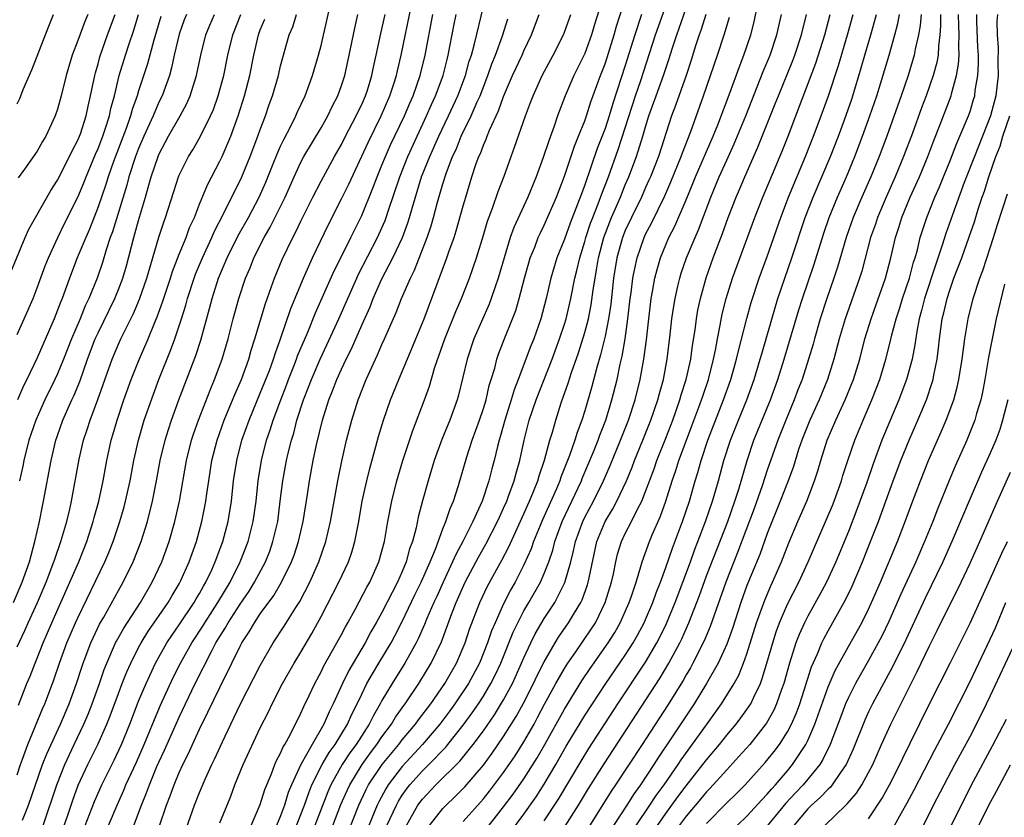
# Model space of a CAD drawing. Units: inches. Extents: x 2643000 to 2646000, y 1512000 to 1515000.
# Drawn here: x 2643049 to 2643146, y 1512344 to 1512423 of the extents above; entities that cross this region are included whole.
import ezdxf

# ---------------------------------------------------------------- set-up
doc = ezdxf.new("R2010")
doc.units = ezdxf.units.IN
doc.header["$MEASUREMENT"] = 0
doc.layers.add('LD26431512_2ft', color=80, linetype='Continuous')

msp = doc.modelspace()

# ---------------------------------------------------------------- linework, layer by layer
at = {"layer": 'LD26431512_2ft'}
for points, elevation in [([(2643076.573, 1512343), (2643077.341, 1512345), (2643077.772, 1512346.228), (2643078.096, 1512347), (2643079.106, 1512349), (2643079.795, 1512350.205), (2643080.378, 1512351), (2643081.6, 1512353), (2643082.023, 1512353.977), (2643082.547, 1512355), (2643083, 1512355.962), (2643083.52, 1512357), (2643084.048, 1512357.952), (2643084.697, 1512359), (2643085.89, 1512361), (2643086.28, 1512361.72), (2643087, 1512363.111), (2643088.255, 1512365.745), (2643088.872, 1512367), (2643089.739, 1512369), (2643090.271, 1512370.271), (2643091, 1512372.254), (2643091.31, 1512373), (2643091.717, 1512374.283), (2643092.046, 1512375), (2643092.548, 1512376.548), (2643093.364, 1512379.363), (2643093.895, 1512381), (2643094.617, 1512383), (2643095, 1512384.132), (2643095.265, 1512385), (2643095.586, 1512386.414), (2643095.779, 1512387), (2643096.116, 1512388.116), (2643096.334, 1512389), (2643096.505, 1512389.495), (2643097.06, 1512390.94), (2643097.885, 1512393), (2643098.19, 1512393.81), (2643098.526, 1512395), (2643099.047, 1512397), (2643099.478, 1512398.522), (2643099.628, 1512399), (2643100.06, 1512400.06), (2643100.412, 1512401), (2643100.591, 1512401.409), (2643101, 1512402.223), (2643102.203, 1512405), (2643103, 1512407.066), (2643103.976, 1512410.024), (2643104.389, 1512411), (2643105, 1512412.513), (2643105.177, 1512413), (2643105.615, 1512414.386), (2643106.556, 1512417), (2643107, 1512418.138), (2643107.213, 1512418.787), (2643107.904, 1512421), (2643108.135, 1512421.865), (2643109.762, 1512427)], 9812), ([(2643049.53, 1512343.53), (2643050.138, 1512345), (2643051.523, 1512349), (2643051.928, 1512350.072), (2643053.277, 1512353), (2643054.147, 1512355), (2643054.882, 1512357), (2643055.393, 1512358.607), (2643055.532, 1512359), (2643056.287, 1512361), (2643056.503, 1512361.497), (2643057.148, 1512362.852), (2643057.548, 1512363.548), (2643059, 1512366.169), (2643059.483, 1512367), (2643060.464, 1512369), (2643061.235, 1512371), (2643061.857, 1512373), (2643062.365, 1512375), (2643062.767, 1512377), (2643063.137, 1512379), (2643063.609, 1512381), (2643063.933, 1512382.067), (2643064.244, 1512383), (2643064.978, 1512385), (2643066.635, 1512389.365), (2643067.126, 1512390.874), (2643068, 1512394), (2643068.247, 1512395), (2643068.877, 1512397), (2643069.727, 1512399), (2643070.807, 1512401.193), (2643071.819, 1512403), (2643072.874, 1512405), (2643073.536, 1512406.464), (2643074.268, 1512408.268), (2643074.678, 1512409.322), (2643075, 1512410.036), (2643075.305, 1512410.695), (2643076.011, 1512412.01), (2643076.498, 1512413), (2643076.642, 1512413.358), (2643077.416, 1512415), (2643078.152, 1512417), (2643078.748, 1512419), (2643079, 1512419.964), (2643079.565, 1512422.435), (2643080.29, 1512425.71)], 9790), ([(2643107, 1512425.369), (2643105.977, 1512422.024), (2643105.681, 1512421), (2643105, 1512419.151), (2643103.933, 1512417), (2643103.071, 1512415), (2643102.322, 1512413), (2643101.987, 1512411.987), (2643101.446, 1512410.554), (2643100.912, 1512408.912), (2643100.193, 1512407), (2643099.377, 1512405), (2643097.996, 1512402.004), (2643097.645, 1512401), (2643097.038, 1512399), (2643096.459, 1512397), (2643096.159, 1512396.159), (2643095.776, 1512395), (2643095.566, 1512394.434), (2643094.069, 1512391), (2643093.387, 1512389), (2643092.542, 1512385.458), (2643092.408, 1512385), (2643091.686, 1512383), (2643090.917, 1512381.083), (2643090.162, 1512379), (2643089.546, 1512377), (2643089, 1512375.018), (2643088.581, 1512373.419), (2643088.37, 1512372.37), (2643087.997, 1512371), (2643087.724, 1512370.276), (2643087.394, 1512369), (2643087, 1512368.038), (2643086.542, 1512367), (2643085, 1512363.999), (2643084.438, 1512363), (2643083.903, 1512362.096), (2643083.326, 1512361), (2643081.719, 1512358.281), (2643081.095, 1512357), (2643080.187, 1512355), (2643079.787, 1512354.213), (2643079.276, 1512353), (2643078.097, 1512351), (2643077.001, 1512349), (2643076.079, 1512347), (2643075.76, 1512346.24), (2643075.38, 1512345), (2643075, 1512343.949), (2643074.605, 1512343)], 9810), ([(2643080.152, 1512343), (2643080.952, 1512345.048), (2643081.553, 1512346.447), (2643081.818, 1512347), (2643083.032, 1512349), (2643083.854, 1512350.146), (2643084.508, 1512351), (2643085, 1512351.739), (2643085.937, 1512353), (2643086.329, 1512353.671), (2643087.158, 1512354.843), (2643087.283, 1512355), (2643088.648, 1512357), (2643089.867, 1512359), (2643090.88, 1512361.12), (2643091.897, 1512363.898), (2643092.332, 1512365), (2643093.216, 1512367), (2643094.529, 1512369.471), (2643095.258, 1512370.742), (2643096.407, 1512373), (2643096.582, 1512373.418), (2643097, 1512374.315), (2643097.299, 1512375), (2643097.491, 1512375.491), (2643098.037, 1512377), (2643098.233, 1512377.767), (2643098.607, 1512379), (2643099.033, 1512381), (2643099.53, 1512383), (2643100.214, 1512385), (2643101.77, 1512389), (2643102.514, 1512391), (2643103, 1512392.45), (2643103.168, 1512393), (2643103.638, 1512395), (2643104.036, 1512397), (2643104.234, 1512397.766), (2643104.503, 1512399), (2643105, 1512400.617), (2643105.099, 1512401), (2643105.567, 1512402.433), (2643105.782, 1512403), (2643106.323, 1512404.323), (2643106.678, 1512405.321), (2643107.327, 1512407), (2643108.292, 1512409.709), (2643109, 1512411.823), (2643109.999, 1512415), (2643110.517, 1512416.518), (2643111.989, 1512421), (2643113.401, 1512425)], 9816), ([(2643081.657, 1512342.344), (2643082.722, 1512345), (2643083.446, 1512346.554), (2643083.684, 1512347), (2643085.015, 1512349), (2643086.655, 1512351), (2643087, 1512351.457), (2643088.294, 1512353), (2643088.585, 1512353.415), (2643089.813, 1512355), (2643091.209, 1512357), (2643091.851, 1512358.149), (2643092.347, 1512359), (2643093.2, 1512361), (2643093.646, 1512362.354), (2643094.654, 1512365), (2643095.402, 1512366.598), (2643096.82, 1512369.18), (2643097.512, 1512370.488), (2643099, 1512373.753), (2643099.372, 1512374.628), (2643099.546, 1512375), (2643099.944, 1512375.944), (2643100.357, 1512377), (2643100.496, 1512377.504), (2643101.032, 1512379.032), (2643101.56, 1512381), (2643101.812, 1512381.812), (2643102.134, 1512383), (2643102.683, 1512384.683), (2643103.369, 1512386.631), (2643103.7, 1512387.7), (2643104.374, 1512389.626), (2643105, 1512391.643), (2643105.359, 1512393), (2643105.641, 1512394.359), (2643105.837, 1512395.837), (2643106.018, 1512397), (2643106.174, 1512397.826), (2643106.357, 1512399), (2643106.874, 1512401), (2643107.457, 1512402.543), (2643107.645, 1512403), (2643108.523, 1512405), (2643109, 1512406.198), (2643109.347, 1512407), (2643110.099, 1512409), (2643110.736, 1512411), (2643111, 1512411.923), (2643111.332, 1512413), (2643112.03, 1512415), (2643112.757, 1512417), (2643113.328, 1512418.672), (2643113.623, 1512419.623), (2643114.081, 1512421), (2643114.326, 1512421.674), (2643115.47, 1512425)], 9818), ([(2643055.736, 1512343), (2643056.649, 1512345.351), (2643057, 1512346.179), (2643057.366, 1512347), (2643058.576, 1512349.424), (2643059.318, 1512351), (2643060.121, 1512353), (2643061, 1512355.269), (2643061.729, 1512357), (2643062.659, 1512359), (2643063.785, 1512361), (2643064.266, 1512361.734), (2643065, 1512362.794), (2643066.472, 1512365), (2643066.66, 1512365.341), (2643067, 1512365.89), (2643067.393, 1512366.607), (2643067.64, 1512367), (2643068.207, 1512368.207), (2643068.561, 1512369), (2643069.286, 1512371), (2643069.819, 1512373), (2643070.143, 1512375), (2643070.362, 1512377), (2643070.672, 1512379), (2643071.184, 1512381), (2643071.89, 1512383), (2643073, 1512385.636), (2643073.891, 1512387.891), (2643074.295, 1512389), (2643074.453, 1512389.547), (2643074.985, 1512391), (2643075.993, 1512394.007), (2643077.246, 1512397), (2643078.154, 1512399), (2643079.711, 1512402.289), (2643081, 1512404.81), (2643081.729, 1512406.271), (2643083.625, 1512410.375), (2643084.925, 1512413), (2643085.783, 1512415), (2643086.175, 1512416.174), (2643086.432, 1512417), (2643086.531, 1512417.47), (2643086.908, 1512419), (2643087.922, 1512423.922)], 9796), ([(2643063.041, 1512342.958), (2643063.74, 1512345), (2643064.097, 1512345.903), (2643064.487, 1512347), (2643065, 1512348.233), (2643065.353, 1512349), (2643065.907, 1512350.093), (2643066.306, 1512351), (2643067, 1512352.505), (2643067.83, 1512354.17), (2643069, 1512356.623), (2643070.185, 1512359), (2643071, 1512360.675), (2643071.173, 1512361), (2643071.902, 1512362.098), (2643072.413, 1512363), (2643073, 1512363.862), (2643074.322, 1512365.678), (2643075.103, 1512367), (2643076.082, 1512369), (2643076.331, 1512369.669), (2643076.764, 1512371), (2643077.237, 1512373), (2643077.659, 1512375.658), (2643077.846, 1512377), (2643078.221, 1512379), (2643078.546, 1512380.546), (2643079.132, 1512383), (2643079.763, 1512385), (2643080.128, 1512385.872), (2643080.547, 1512387), (2643081, 1512388.01), (2643081.467, 1512389), (2643081.983, 1512390.017), (2643083, 1512392.35), (2643083.824, 1512394.176), (2643084.135, 1512395), (2643085, 1512396.937), (2643086.073, 1512399), (2643087.007, 1512401), (2643087.555, 1512402.444), (2643087.728, 1512403), (2643088.006, 1512404.006), (2643088.911, 1512407), (2643089.705, 1512409), (2643090.604, 1512411), (2643091.56, 1512413), (2643092.476, 1512415), (2643093.235, 1512417), (2643093.607, 1512418.393), (2643093.815, 1512419), (2643094.131, 1512420.131), (2643095, 1512423.807)], 9802), ([(2643087.404, 1512343), (2643088.551, 1512345), (2643089, 1512345.602), (2643090.326, 1512347), (2643092.672, 1512349.328), (2643094.009, 1512351), (2643095, 1512352.349), (2643096.091, 1512353.909), (2643097, 1512355.387), (2643097.87, 1512357), (2643098.776, 1512359), (2643099, 1512359.542), (2643099.671, 1512361), (2643100.108, 1512361.892), (2643101, 1512363.42), (2643102.034, 1512365), (2643103.041, 1512366.959), (2643103.627, 1512369), (2643103.903, 1512370.097), (2643104.081, 1512371), (2643104.797, 1512373), (2643105, 1512373.416), (2643105.854, 1512375), (2643106.839, 1512377), (2643107.502, 1512378.498), (2643108.539, 1512381), (2643109.308, 1512383), (2643109.961, 1512385), (2643110.47, 1512387), (2643110.831, 1512389), (2643111.076, 1512390.924), (2643111.307, 1512393), (2643111.552, 1512395), (2643111.689, 1512395.689), (2643111.916, 1512397), (2643112.137, 1512397.863), (2643112.478, 1512399), (2643113, 1512400.295), (2643113.301, 1512401), (2643113.878, 1512402.122), (2643115, 1512404.73), (2643115.668, 1512406.332), (2643115.931, 1512407), (2643117.673, 1512411), (2643118.132, 1512412.131), (2643119.349, 1512415.349), (2643120.215, 1512417.785), (2643120.703, 1512419), (2643121.38, 1512421), (2643121.704, 1512422.296), (2643122.078, 1512424.078)], 9824), ([(2643048.4, 1512397.6), (2643049.808, 1512401), (2643050.171, 1512401.828), (2643050.829, 1512403), (2643052.352, 1512405.648), (2643053, 1512406.656), (2643054.19, 1512409), (2643054.441, 1512409.559), (2643055, 1512410.604), (2643055.25, 1512411.25), (2643055.808, 1512413), (2643056.015, 1512413.985), (2643056.261, 1512415), (2643056.672, 1512417), (2643056.736, 1512417.264), (2643057, 1512418.157), (2643057.173, 1512418.827), (2643057.938, 1512421), (2643058.688, 1512423)], 9774), ([(2643048.655, 1512365), (2643049.521, 1512367), (2643050.222, 1512369), (2643050.773, 1512371), (2643051.231, 1512373), (2643051.514, 1512374.486), (2643051.629, 1512375), (2643052.369, 1512379), (2643052.837, 1512381), (2643053, 1512381.48), (2643053.526, 1512383), (2643054.415, 1512385), (2643054.607, 1512385.393), (2643055.198, 1512386.802), (2643055.968, 1512389), (2643056.72, 1512391), (2643057, 1512391.619), (2643058.651, 1512395), (2643059, 1512395.864), (2643059.434, 1512397), (2643059.784, 1512398.216), (2643060.517, 1512401), (2643060.633, 1512401.367), (2643061, 1512402.704), (2643061.683, 1512405), (2643061.935, 1512405.935), (2643062.244, 1512407), (2643062.915, 1512409), (2643063, 1512409.201), (2643063.955, 1512411), (2643065.087, 1512413), (2643065.76, 1512414.24), (2643066.087, 1512415), (2643066.718, 1512417), (2643067.124, 1512419), (2643067.635, 1512421), (2643068.03, 1512421.97), (2643068.476, 1512423)], 9782), ([(2643049, 1512391.442), (2643049.714, 1512393), (2643050.588, 1512395), (2643051, 1512396.028), (2643051.794, 1512398.206), (2643052.108, 1512399), (2643053.016, 1512401), (2643053.667, 1512402.333), (2643055, 1512404.98), (2643055.591, 1512406.409), (2643055.811, 1512407), (2643056.757, 1512409.243), (2643057, 1512409.783), (2643057.466, 1512411), (2643057.708, 1512411.709), (2643058.108, 1512413), (2643058.258, 1512413.742), (2643058.602, 1512415), (2643059.082, 1512417), (2643059.695, 1512419), (2643060.034, 1512420.034), (2643060.531, 1512421.469), (2643061, 1512423.025)], 9776), ([(2643049, 1512348.002), (2643049.335, 1512349), (2643049.544, 1512349.544), (2643050.063, 1512351), (2643051.51, 1512354.49), (2643051.746, 1512355), (2643052.513, 1512357), (2643052.647, 1512357.353), (2643053.199, 1512359), (2643053.927, 1512361), (2643054.78, 1512363), (2643055, 1512363.483), (2643057.679, 1512369), (2643058.073, 1512369.927), (2643058.486, 1512371), (2643059.141, 1512373), (2643059.558, 1512374.443), (2643059.704, 1512375), (2643060.147, 1512377), (2643060.525, 1512379), (2643060.975, 1512381), (2643061.555, 1512383), (2643062.449, 1512385.551), (2643062.995, 1512387), (2643064.14, 1512389.86), (2643064.562, 1512391), (2643065.24, 1512393), (2643065.66, 1512394.34), (2643065.83, 1512395), (2643066.478, 1512397), (2643066.618, 1512397.382), (2643067.3, 1512399), (2643068.22, 1512401), (2643068.444, 1512401.556), (2643069.411, 1512403.411), (2643071.165, 1512407), (2643072.003, 1512409), (2643072.766, 1512411), (2643073, 1512411.677), (2643073.499, 1512413), (2643073.878, 1512414.122), (2643074.209, 1512415), (2643074.785, 1512417), (2643075, 1512417.955), (2643075.215, 1512418.785), (2643075.857, 1512421), (2643076.2, 1512421.8), (2643076.553, 1512423)], 9788), ([(2643049, 1512360.611), (2643049.761, 1512362.239), (2643050.093, 1512363), (2643051.012, 1512365), (2643051.869, 1512367), (2643052.638, 1512369), (2643052.717, 1512369.283), (2643053.33, 1512371), (2643053.917, 1512373), (2643054.212, 1512374.212), (2643054.385, 1512375), (2643055.134, 1512379.134), (2643055.566, 1512381), (2643055.934, 1512382.067), (2643056.225, 1512383), (2643056.979, 1512385.021), (2643058.385, 1512389), (2643059, 1512390.479), (2643059.234, 1512391), (2643060.475, 1512393.525), (2643061.075, 1512394.925), (2643061.803, 1512397), (2643063, 1512401.046), (2643063.48, 1512402.52), (2643063.661, 1512403), (2643064.458, 1512405.542), (2643064.938, 1512407), (2643065, 1512407.149), (2643065.917, 1512409), (2643066.332, 1512409.668), (2643067.066, 1512410.934), (2643068.088, 1512413), (2643068.365, 1512413.635), (2643068.846, 1512415), (2643069.397, 1512417), (2643069.803, 1512419), (2643070.281, 1512421), (2643071.065, 1512423)], 9784), ([(2643049, 1512414.191), (2643049.272, 1512414.728), (2643049.62, 1512415.619), (2643050.454, 1512417.546), (2643052.13, 1512421.87), (2643052.594, 1512423)], 9770), ([(2643063.171, 1512422.829), (2643062.494, 1512420.494), (2643061.866, 1512418.134), (2643061, 1512415.498), (2643060.851, 1512415), (2643060.366, 1512413.634), (2643060.206, 1512413), (2643059.777, 1512411.777), (2643058.525, 1512408.525), (2643057.982, 1512407), (2643057.759, 1512406.241), (2643057, 1512404.026), (2643056.152, 1512401.848), (2643055.773, 1512401), (2643054.95, 1512399), (2643054.181, 1512397), (2643053.451, 1512395), (2643053.312, 1512394.688), (2643053, 1512393.826), (2643052.668, 1512393), (2643051, 1512389.13), (2643049.96, 1512387), (2643049.632, 1512386.368), (2643049.041, 1512385)], 9778), ([(2643055.98, 1512423), (2643055.678, 1512422.322), (2643055, 1512420.441), (2643054.445, 1512419), (2643053.854, 1512417), (2643053.362, 1512415), (2643053, 1512413.663), (2643052.769, 1512413), (2643051.833, 1512411), (2643051.513, 1512410.487), (2643051, 1512409.54), (2643049.746, 1512407.746), (2643049.118, 1512406.882)], 9772), ([(2643049.137, 1512354.864), (2643049.979, 1512357), (2643050.287, 1512357.713), (2643050.782, 1512359), (2643051, 1512359.517), (2643051.581, 1512361), (2643052.435, 1512363), (2643054.227, 1512367), (2643055.083, 1512369), (2643055.878, 1512371), (2643056.527, 1512373), (2643056.618, 1512373.382), (2643057.062, 1512375), (2643057.486, 1512377), (2643057.851, 1512379), (2643058.297, 1512381), (2643058.466, 1512381.534), (2643058.885, 1512383), (2643059.549, 1512385), (2643060.269, 1512387), (2643061, 1512388.822), (2643061.93, 1512391), (2643062.568, 1512392.568), (2643062.831, 1512393.169), (2643063.366, 1512394.634), (2643064.139, 1512397), (2643064.339, 1512397.661), (2643065, 1512399.351), (2643065.673, 1512401), (2643066.018, 1512401.982), (2643066.491, 1512403), (2643067, 1512404.293), (2643067.785, 1512406.215), (2643069, 1512408.533), (2643069.22, 1512409), (2643070.098, 1512411), (2643070.815, 1512413), (2643071.446, 1512415), (2643071.981, 1512417), (2643072.372, 1512419), (2643072.81, 1512421), (2643073, 1512421.511), (2643073.451, 1512422.549)], 9786), ([(2643065.706, 1512423), (2643065.503, 1512422.497), (2643065, 1512421.079), (2643064.516, 1512419), (2643064.255, 1512417.745), (2643064.037, 1512417), (2643063.316, 1512415), (2643063, 1512414.366), (2643062.424, 1512413), (2643061.517, 1512411), (2643061, 1512409.805), (2643060.69, 1512409), (2643060.035, 1512407), (2643059.824, 1512406.176), (2643058.419, 1512401.581), (2643058.204, 1512401), (2643057.807, 1512399.806), (2643057.441, 1512398.559), (2643056.908, 1512397), (2643056.1, 1512395), (2643055.734, 1512394.266), (2643055.224, 1512393), (2643054.374, 1512391), (2643053.596, 1512389), (2643053, 1512387.561), (2643052.738, 1512387), (2643051.74, 1512385), (2643050.846, 1512383), (2643050.18, 1512381), (2643049.675, 1512379), (2643049.566, 1512378.434), (2643049.246, 1512377)], 9780), ([(2643051.593, 1512343), (2643052.914, 1512347), (2643053.703, 1512349), (2643054.63, 1512351), (2643055.58, 1512353), (2643056.008, 1512353.992), (2643056.409, 1512355), (2643057.131, 1512357), (2643057.609, 1512358.391), (2643057.85, 1512359), (2643058.72, 1512361), (2643058.81, 1512361.19), (2643059.524, 1512362.476), (2643061.171, 1512365), (2643062.342, 1512367), (2643063.277, 1512369), (2643063.999, 1512371), (2643064.578, 1512373), (2643065.037, 1512375), (2643065.73, 1512379), (2643066.217, 1512381), (2643066.406, 1512381.594), (2643066.901, 1512383), (2643068.046, 1512385.954), (2643068.495, 1512387), (2643069.222, 1512389), (2643069.812, 1512391), (2643070.336, 1512393), (2643070.884, 1512395), (2643071.541, 1512397), (2643071.982, 1512398.018), (2643072.366, 1512399), (2643073.378, 1512401), (2643073.976, 1512402.024), (2643075, 1512404.067), (2643075.455, 1512405), (2643076.33, 1512407), (2643077, 1512408.439), (2643077.304, 1512409), (2643079, 1512411.822), (2643079.658, 1512413), (2643080.078, 1512413.922), (2643080.636, 1512415), (2643081, 1512416.005), (2643081.325, 1512417), (2643081.776, 1512419), (2643082.319, 1512421.681), (2643082.627, 1512423)], 9792), ([(2643053.662, 1512343), (2643054.012, 1512344.012), (2643054.499, 1512345.5), (2643055.038, 1512346.962), (2643055.977, 1512349), (2643056.972, 1512351), (2643057.857, 1512353), (2643058.188, 1512353.812), (2643059, 1512356.002), (2643059.389, 1512357), (2643059.844, 1512358.156), (2643060.218, 1512359), (2643061, 1512360.553), (2643061.24, 1512361), (2643061.914, 1512362.086), (2643063.913, 1512365), (2643064.305, 1512365.696), (2643065, 1512366.849), (2643065.161, 1512367.16), (2643065.983, 1512369), (2643066.689, 1512371), (2643067.238, 1512373), (2643067.537, 1512374.464), (2643067.63, 1512375), (2643067.719, 1512375.719), (2643067.91, 1512377), (2643068.227, 1512379), (2643068.729, 1512381), (2643069.435, 1512383), (2643070.479, 1512385.521), (2643071.135, 1512387), (2643071.863, 1512389), (2643072.111, 1512389.889), (2643072.473, 1512391), (2643073.5, 1512394.5), (2643074.085, 1512396.085), (2643074.4, 1512397), (2643075.162, 1512398.838), (2643076.199, 1512401), (2643076.483, 1512401.517), (2643077, 1512402.621), (2643078.182, 1512405), (2643079, 1512406.583), (2643080.328, 1512409), (2643081, 1512410.182), (2643081.408, 1512411), (2643082.452, 1512413), (2643082.62, 1512413.38), (2643083, 1512414.144), (2643083.38, 1512415), (2643083.56, 1512415.56), (2643084.003, 1512417), (2643084.168, 1512417.832), (2643084.43, 1512419), (2643084.876, 1512421.124), (2643085.299, 1512423)], 9794), ([(2643058.033, 1512343), (2643058.883, 1512345), (2643059.536, 1512346.464), (2643059.748, 1512347), (2643060.773, 1512349.227), (2643061.553, 1512351), (2643061.948, 1512351.948), (2643062.547, 1512353.453), (2643063.151, 1512354.849), (2643064.407, 1512357.594), (2643065.116, 1512359), (2643066.248, 1512361), (2643067.327, 1512362.673), (2643067.514, 1512363), (2643068.817, 1512365), (2643070.024, 1512367), (2643071.018, 1512369), (2643071.789, 1512371), (2643072.299, 1512373), (2643072.575, 1512375), (2643072.778, 1512377), (2643073.108, 1512379), (2643073.62, 1512381), (2643073.974, 1512382.026), (2643074.271, 1512383), (2643075.015, 1512385), (2643075.574, 1512386.426), (2643075.783, 1512387), (2643076.302, 1512388.302), (2643076.57, 1512389), (2643076.677, 1512389.323), (2643077.676, 1512391.676), (2643078.432, 1512393.568), (2643080.291, 1512397.709), (2643080.953, 1512399), (2643081.933, 1512401), (2643082.273, 1512401.727), (2643083, 1512403.187), (2643084.108, 1512405.892), (2643084.519, 1512407), (2643085, 1512408.136), (2643085.345, 1512409), (2643085.853, 1512410.147), (2643087.208, 1512413), (2643087.733, 1512414.267), (2643088.064, 1512415), (2643088.775, 1512417), (2643089.273, 1512419), (2643090.017, 1512423)], 9798), ([(2643060.534, 1512343), (2643061.293, 1512345), (2643061.786, 1512346.214), (2643062.061, 1512347), (2643062.808, 1512348.808), (2643063, 1512349.251), (2643063.562, 1512350.438), (2643065, 1512353.686), (2643066.571, 1512357), (2643068.176, 1512360.176), (2643068.622, 1512361), (2643069, 1512361.635), (2643069.536, 1512362.465), (2643069.818, 1512363), (2643071, 1512364.823), (2643071.891, 1512366.109), (2643072.44, 1512367), (2643073.498, 1512369), (2643073.926, 1512370.074), (2643074.246, 1512371), (2643074.712, 1512373), (2643074.973, 1512375), (2643075.21, 1512377), (2643075.575, 1512379), (2643075.743, 1512379.742), (2643076.06, 1512381), (2643076.289, 1512381.711), (2643076.617, 1512383), (2643077.267, 1512385), (2643077.763, 1512386.237), (2643078.038, 1512387), (2643078.895, 1512389), (2643079.574, 1512390.426), (2643080.752, 1512393), (2643082.511, 1512397), (2643082.665, 1512397.336), (2643084.561, 1512401), (2643085, 1512401.975), (2643085.306, 1512402.693), (2643085.419, 1512403), (2643085.61, 1512403.61), (2643086.746, 1512407), (2643087.549, 1512409), (2643088.459, 1512411), (2643089.397, 1512413), (2643089.881, 1512414.119), (2643090.292, 1512415), (2643091.043, 1512417), (2643091.426, 1512418.574), (2643091.543, 1512419), (2643092.096, 1512421.904), (2643092.318, 1512423)], 9800), ([(2643065.106, 1512341), (2643066.505, 1512345), (2643067, 1512346.25), (2643067.56, 1512347.56), (2643068.22, 1512349), (2643068.478, 1512349.522), (2643069.254, 1512351.254), (2643070.085, 1512353), (2643070.393, 1512353.607), (2643071.05, 1512355), (2643073, 1512358.789), (2643074.279, 1512361), (2643075.348, 1512362.653), (2643076.488, 1512364.488), (2643076.89, 1512365.11), (2643077.892, 1512367), (2643078.786, 1512369), (2643079.474, 1512371), (2643079.937, 1512373), (2643080.641, 1512377), (2643081.05, 1512378.95), (2643081.514, 1512381), (2643082.011, 1512383), (2643082.634, 1512385), (2643083.435, 1512387), (2643084.349, 1512389), (2643084.567, 1512389.433), (2643085, 1512390.44), (2643085.26, 1512391), (2643086.399, 1512393.601), (2643086.94, 1512395), (2643087.799, 1512397), (2643088.201, 1512397.799), (2643089.443, 1512401), (2643089.846, 1512402.154), (2643090.089, 1512403), (2643090.482, 1512404.482), (2643090.721, 1512405.278), (2643091, 1512406.3), (2643091.32, 1512407.32), (2643091.963, 1512409), (2643092.301, 1512409.699), (2643092.822, 1512411), (2643093.788, 1512413), (2643094.385, 1512414.385), (2643094.668, 1512415), (2643095.447, 1512417), (2643095.845, 1512418.155), (2643096.197, 1512419), (2643096.895, 1512420.895), (2643097.414, 1512422.586)], 9804), ([(2643069, 1512343.244), (2643069.714, 1512345), (2643070.099, 1512345.902), (2643070.5, 1512347), (2643071.316, 1512349), (2643073, 1512352.623), (2643073.794, 1512354.206), (2643074.172, 1512355), (2643075.196, 1512357), (2643076.334, 1512359), (2643077, 1512360.092), (2643078.077, 1512361.923), (2643079, 1512363.623), (2643080.741, 1512367), (2643081.695, 1512369), (2643082.032, 1512369.968), (2643082.33, 1512371), (2643082.711, 1512373), (2643083.056, 1512375), (2643083.492, 1512377), (2643083.787, 1512378.213), (2643084.389, 1512380.389), (2643084.641, 1512381.359), (2643085.136, 1512383), (2643085.841, 1512385), (2643086.653, 1512387), (2643087.948, 1512390.052), (2643088.322, 1512391), (2643089.145, 1512393), (2643091.401, 1512399), (2643091.602, 1512399.602), (2643092.109, 1512401), (2643092.33, 1512401.67), (2643093, 1512404.122), (2643093.256, 1512405), (2643093.872, 1512407), (2643094.299, 1512408.299), (2643094.558, 1512409), (2643094.704, 1512409.296), (2643095, 1512410.124), (2643095.275, 1512410.725), (2643095.365, 1512411), (2643095.603, 1512411.603), (2643096.492, 1512413.507), (2643097, 1512414.933), (2643097.887, 1512417), (2643098.811, 1512419), (2643099, 1512419.438), (2643099.752, 1512421), (2643100.492, 1512423)], 9806), ([(2643072.107, 1512343), (2643073, 1512345.059), (2643073.442, 1512346.557), (2643074.104, 1512348.104), (2643074.441, 1512349), (2643074.607, 1512349.393), (2643075, 1512350.122), (2643075.255, 1512350.745), (2643075.418, 1512351), (2643075.932, 1512351.932), (2643077, 1512354.081), (2643077.277, 1512354.723), (2643077.809, 1512355.809), (2643078.364, 1512357), (2643079, 1512358.165), (2643079.27, 1512358.73), (2643080.548, 1512361), (2643081, 1512361.838), (2643081.392, 1512362.608), (2643081.624, 1512363), (2643082.377, 1512364.377), (2643083.499, 1512366.501), (2643083.79, 1512367), (2643084.701, 1512369), (2643085.24, 1512371), (2643085.592, 1512373), (2643085.978, 1512375), (2643086.471, 1512377), (2643087.053, 1512379), (2643088.03, 1512381.97), (2643089.192, 1512385), (2643089.675, 1512386.325), (2643090.227, 1512388.227), (2643091.184, 1512391), (2643092.28, 1512393.72), (2643092.834, 1512395), (2643093.62, 1512397), (2643094.319, 1512399), (2643095, 1512401.232), (2643095.393, 1512402.607), (2643095.89, 1512403.89), (2643096.452, 1512405.548), (2643097.053, 1512407.053), (2643097.73, 1512409), (2643098.074, 1512409.925), (2643099.141, 1512413), (2643099.661, 1512414.338), (2643099.896, 1512415), (2643100.803, 1512417), (2643101.887, 1512419), (2643102.899, 1512421), (2643103, 1512421.258), (2643103.621, 1512423)], 9808), ([(2643110.597, 1512423), (2643109.942, 1512421), (2643109, 1512417.975), (2643107.782, 1512414.218), (2643107.423, 1512413), (2643107, 1512411.761), (2643106.215, 1512409.785), (2643105, 1512406.208), (2643104.665, 1512405.335), (2643104.298, 1512404.298), (2643103.561, 1512402.439), (2643103, 1512400.855), (2643102.256, 1512399), (2643101.645, 1512397), (2643101.18, 1512395), (2643100.669, 1512393), (2643099.967, 1512391), (2643099.684, 1512390.316), (2643098.441, 1512387), (2643098.034, 1512385.966), (2643097.752, 1512385), (2643097.107, 1512383), (2643096.658, 1512381.342), (2643096.548, 1512381), (2643096.387, 1512380.387), (2643096.063, 1512379), (2643095.83, 1512378.17), (2643095.539, 1512377), (2643094.869, 1512375), (2643093.972, 1512373), (2643092.971, 1512371), (2643092.274, 1512369.726), (2643091.969, 1512369), (2643091.024, 1512367), (2643090.401, 1512365.599), (2643090.117, 1512365), (2643089.432, 1512363.432), (2643089.188, 1512362.811), (2643088.581, 1512361.419), (2643088.362, 1512361), (2643087.545, 1512359.545), (2643087.255, 1512359), (2643086.006, 1512357), (2643085, 1512355.325), (2643084.828, 1512355), (2643084.153, 1512353.847), (2643083.748, 1512353), (2643082.466, 1512351), (2643081.842, 1512350.158), (2643081.085, 1512349), (2643079.969, 1512347), (2643079.672, 1512346.328), (2643078.381, 1512343)], 9814), ([(2643116.931, 1512423), (2643116.476, 1512421.524), (2643116.282, 1512421), (2643115.933, 1512419.933), (2643115.496, 1512418.504), (2643114.992, 1512417.007), (2643113.955, 1512414.045), (2643113.557, 1512413), (2643112.265, 1512409), (2643111.481, 1512407), (2643111.335, 1512406.665), (2643111, 1512405.942), (2643110.593, 1512405), (2643109.615, 1512403), (2643109, 1512401.686), (2643108.723, 1512401), (2643108.167, 1512399), (2643107.838, 1512397), (2643107.556, 1512394.444), (2643107.344, 1512393), (2643107, 1512391.261), (2643106.561, 1512389.439), (2643106.184, 1512388.184), (2643105.692, 1512386.308), (2643105, 1512383.911), (2643104.717, 1512383), (2643104.246, 1512381.754), (2643104.026, 1512381), (2643103.51, 1512379.51), (2643102.652, 1512377.348), (2643102.542, 1512377), (2643102.209, 1512376.209), (2643100.838, 1512373.162), (2643100.6, 1512372.6), (2643099.951, 1512371), (2643099.713, 1512370.287), (2643099, 1512368.712), (2643098.13, 1512367), (2643097.718, 1512366.282), (2643097, 1512364.872), (2643096.153, 1512363), (2643095.814, 1512362.186), (2643095.416, 1512361), (2643094.617, 1512359), (2643093.541, 1512357), (2643092.201, 1512355), (2643091.698, 1512354.303), (2643090.712, 1512353), (2643089.01, 1512351), (2643087, 1512348.817), (2643085.619, 1512347), (2643085.379, 1512346.621), (2643084.68, 1512345.32), (2643084.53, 1512345), (2643083.694, 1512343)], 9820), ([(2643085.494, 1512343), (2643086.415, 1512345), (2643086.62, 1512345.38), (2643087, 1512345.979), (2643087.42, 1512346.58), (2643087.749, 1512347), (2643089, 1512348.39), (2643089.625, 1512349), (2643091.281, 1512350.719), (2643091.507, 1512351), (2643093, 1512352.892), (2643093.896, 1512354.104), (2643094.503, 1512355), (2643095, 1512355.768), (2643095.751, 1512357), (2643096.176, 1512357.824), (2643096.728, 1512359), (2643097.937, 1512362.063), (2643098.386, 1512363), (2643099, 1512364.17), (2643099.489, 1512365), (2643100.621, 1512367), (2643101, 1512367.864), (2643101.444, 1512369), (2643101.843, 1512370.157), (2643102.048, 1512371), (2643102.776, 1512373), (2643104.663, 1512377), (2643104.754, 1512377.246), (2643105.878, 1512379.878), (2643106.327, 1512381), (2643106.496, 1512381.504), (2643107.07, 1512383), (2643107.676, 1512385), (2643108.187, 1512387), (2643108.497, 1512388.497), (2643108.696, 1512389.304), (2643108.982, 1512391), (2643109.264, 1512393), (2643109.484, 1512395), (2643109.567, 1512395.567), (2643109.741, 1512397), (2643109.955, 1512397.955), (2643110.161, 1512399), (2643110.848, 1512401), (2643111, 1512401.329), (2643111.575, 1512402.425), (2643112.885, 1512405.115), (2643113.498, 1512406.502), (2643114.52, 1512409), (2643114.64, 1512409.36), (2643115.458, 1512411.458), (2643116.722, 1512415), (2643118.084, 1512419), (2643118.736, 1512421), (2643119.261, 1512422.739)], 9822), ([(2643089.698, 1512343), (2643091, 1512344.657), (2643091.323, 1512345), (2643092.195, 1512345.805), (2643093.18, 1512346.82), (2643095, 1512348.955), (2643095.872, 1512350.127), (2643097, 1512351.759), (2643098.251, 1512353.749), (2643098.941, 1512355), (2643099.959, 1512357), (2643100.287, 1512357.713), (2643101, 1512359.151), (2643102.069, 1512361), (2643102.423, 1512361.577), (2643103.407, 1512363), (2643103.983, 1512363.983), (2643104.606, 1512365), (2643104.738, 1512365.262), (2643105.271, 1512366.729), (2643105.349, 1512367), (2643105.428, 1512367.427), (2643106.191, 1512371), (2643107.009, 1512373), (2643107.772, 1512374.228), (2643108.177, 1512375), (2643109.109, 1512377), (2643109.666, 1512378.334), (2643109.916, 1512379), (2643110.742, 1512381), (2643111.528, 1512383), (2643112.211, 1512385), (2643112.369, 1512385.631), (2643112.757, 1512387), (2643113.138, 1512389), (2643113.438, 1512391.438), (2643113.602, 1512393), (2643113.775, 1512394.225), (2643113.905, 1512395), (2643114.196, 1512396.196), (2643114.375, 1512397), (2643114.524, 1512397.476), (2643115.051, 1512399), (2643115.875, 1512401), (2643116.223, 1512401.777), (2643117.425, 1512405), (2643118.256, 1512407), (2643119, 1512408.652), (2643119.748, 1512410.252), (2643120.881, 1512413), (2643122.601, 1512417.4), (2643123.272, 1512419), (2643123.948, 1512421), (2643124.399, 1512423)], 9826), ([(2643093, 1512343.377), (2643095, 1512345.626), (2643095.611, 1512346.389), (2643097, 1512348.236), (2643098.127, 1512349.873), (2643099, 1512351.25), (2643099.994, 1512353), (2643100.351, 1512353.649), (2643101.037, 1512354.963), (2643102.156, 1512357), (2643103, 1512358.48), (2643103.332, 1512359), (2643104.113, 1512360.113), (2643105.646, 1512362.354), (2643106.056, 1512363), (2643107.026, 1512365), (2643107.639, 1512367), (2643107.823, 1512367.823), (2643108.057, 1512369), (2643108.243, 1512369.757), (2643108.617, 1512371), (2643109, 1512371.792), (2643109.618, 1512373), (2643110.196, 1512374.196), (2643110.624, 1512375), (2643111, 1512375.945), (2643111.83, 1512378.17), (2643112.114, 1512379), (2643113, 1512381.223), (2643113.688, 1512383), (2643114.393, 1512385), (2643114.521, 1512385.479), (2643115.003, 1512387), (2643115.451, 1512389), (2643115.638, 1512390.362), (2643115.892, 1512391.892), (2643116.028, 1512393), (2643116.165, 1512393.835), (2643116.41, 1512395), (2643116.97, 1512397.03), (2643117.671, 1512399), (2643118.592, 1512401.409), (2643119.155, 1512403), (2643119.929, 1512405), (2643120.258, 1512405.742), (2643120.783, 1512407), (2643122.087, 1512409.913), (2643123.797, 1512414.203), (2643124.097, 1512415), (2643125.512, 1512418.488), (2643125.705, 1512419), (2643126.38, 1512421), (2643126.86, 1512423)], 9828), ([(2643095, 1512342.309), (2643097, 1512344.821), (2643097.929, 1512346.071), (2643099, 1512347.603), (2643100.316, 1512349.684), (2643101.068, 1512351), (2643103, 1512354.485), (2643104.72, 1512357.28), (2643105.525, 1512358.475), (2643107.323, 1512361), (2643107.964, 1512362.036), (2643108.509, 1512363), (2643109.392, 1512365), (2643109.613, 1512365.613), (2643110.067, 1512367), (2643110.545, 1512368.545), (2643110.66, 1512369), (2643111.385, 1512371), (2643111.663, 1512371.663), (2643112.484, 1512373.516), (2643113.011, 1512375), (2643113.635, 1512377), (2643113.991, 1512378.009), (2643114.29, 1512379), (2643115.027, 1512381), (2643115.576, 1512382.424), (2643116.261, 1512384.261), (2643116.529, 1512385), (2643116.638, 1512385.362), (2643117.197, 1512387), (2643117.704, 1512389), (2643117.887, 1512389.887), (2643118.082, 1512391), (2643118.366, 1512392.366), (2643118.562, 1512393.438), (2643118.953, 1512395), (2643119.569, 1512397), (2643121.79, 1512403), (2643122.568, 1512405), (2643124.465, 1512409.535), (2643125.05, 1512411), (2643125.823, 1512413), (2643127.781, 1512418.219), (2643128.68, 1512421), (2643129.195, 1512423)], 9830), ([(2643097.661, 1512342.339), (2643099, 1512344.114), (2643100.194, 1512345.806), (2643101, 1512347.059), (2643102.149, 1512349), (2643103.181, 1512350.819), (2643105, 1512353.837), (2643107.065, 1512357), (2643109, 1512359.8), (2643109.772, 1512361), (2643110.214, 1512361.786), (2643110.863, 1512363), (2643111, 1512363.308), (2643111.722, 1512365), (2643112.047, 1512365.953), (2643112.474, 1512367), (2643113, 1512368.439), (2643113.652, 1512370.348), (2643114.656, 1512373), (2643115.324, 1512375), (2643115.903, 1512377), (2643116.168, 1512377.832), (2643116.483, 1512379), (2643117.147, 1512381), (2643118.701, 1512385), (2643119.414, 1512387), (2643119.979, 1512389), (2643120.158, 1512389.842), (2643120.981, 1512393.019), (2643121.411, 1512394.589), (2643122.193, 1512397), (2643123, 1512399.142), (2643124.337, 1512403), (2643125.091, 1512405), (2643126.777, 1512409), (2643127.576, 1512411), (2643128.333, 1512413), (2643129.048, 1512415), (2643130.021, 1512417.979), (2643130.924, 1512421), (2643131.466, 1512423)], 9832), ([(2643101, 1512343.447), (2643102.409, 1512345.591), (2643104.644, 1512349.356), (2643105.405, 1512350.595), (2643108.259, 1512355), (2643111, 1512359.113), (2643112.116, 1512361), (2643112.421, 1512361.579), (2643113.075, 1512362.925), (2643113.913, 1512365), (2643115.418, 1512369), (2643115.831, 1512370.169), (2643116.162, 1512371), (2643116.92, 1512373), (2643117.605, 1512375), (2643118.189, 1512377), (2643118.73, 1512379), (2643119.363, 1512381), (2643120.152, 1512383), (2643120.97, 1512385), (2643121.7, 1512387), (2643122.312, 1512389), (2643122.453, 1512389.547), (2643122.892, 1512391), (2643123.806, 1512394.194), (2643124.057, 1512395), (2643124.724, 1512397), (2643125.424, 1512399), (2643126.739, 1512403), (2643127.519, 1512405), (2643128.392, 1512407), (2643129.238, 1512409), (2643130.016, 1512411), (2643130.621, 1512412.621), (2643131.331, 1512414.669), (2643131.443, 1512415), (2643132.263, 1512417.737), (2643132.621, 1512419), (2643133.215, 1512421), (2643133.762, 1512423)], 9834), ([(2643103.069, 1512342.931), (2643104.369, 1512345), (2643105.363, 1512346.637), (2643106.908, 1512349.092), (2643112.439, 1512357.561), (2643113.307, 1512359), (2643114.388, 1512361), (2643114.589, 1512361.411), (2643115.277, 1512363), (2643116.302, 1512365.698), (2643117, 1512367.614), (2643119.107, 1512373), (2643119.814, 1512375), (2643120.194, 1512376.194), (2643121.004, 1512378.996), (2643121.677, 1512381), (2643123.305, 1512385), (2643124.033, 1512387), (2643124.669, 1512389), (2643126.119, 1512393.881), (2643126.472, 1512395), (2643127.612, 1512398.388), (2643128.565, 1512401.435), (2643129.116, 1512403), (2643129.94, 1512405), (2643130.811, 1512407), (2643131.629, 1512409), (2643132.395, 1512411), (2643133.122, 1512413), (2643133.803, 1512415), (2643134.174, 1512416.173), (2643135.017, 1512419), (2643135.58, 1512421), (2643135.877, 1512422.123), (2643136.045, 1512423)], 9836), ([(2643138.169, 1512423), (2643138.084, 1512421.916), (2643137.908, 1512421), (2643137.59, 1512419.589), (2643137.496, 1512419), (2643136.893, 1512417), (2643136.208, 1512415), (2643134.793, 1512411), (2643134.034, 1512409), (2643133.212, 1512407), (2643132.339, 1512405), (2643131.49, 1512403), (2643130.776, 1512401), (2643129.927, 1512398.073), (2643129.576, 1512397), (2643128.882, 1512395), (2643128.232, 1512393), (2643127.654, 1512391), (2643127.52, 1512390.48), (2643127.083, 1512389), (2643126.437, 1512387), (2643126.028, 1512385.972), (2643125.663, 1512385), (2643124.827, 1512383), (2643124.032, 1512381), (2643123, 1512378.053), (2643122.496, 1512376.496), (2643121.716, 1512374.284), (2643120.073, 1512369.927), (2643119.69, 1512369), (2643118.9, 1512367), (2643117.367, 1512362.633), (2643116.783, 1512361.217), (2643115.671, 1512359), (2643115.435, 1512358.565), (2643115, 1512357.847), (2643114.694, 1512357.306), (2643113.163, 1512354.837), (2643110.662, 1512351), (2643108.039, 1512347), (2643107.619, 1512346.381), (2643104.531, 1512341.47)], 9838), ([(2643140.082, 1512423), (2643140.1, 1512421.9), (2643140.03, 1512421), (2643139.885, 1512419.885), (2643139.847, 1512419), (2643139.718, 1512418.282), (2643139.376, 1512417), (2643138.677, 1512415), (2643138.207, 1512413.793), (2643137.317, 1512411.317), (2643136.451, 1512409), (2643135.618, 1512407), (2643134.723, 1512405), (2643133.878, 1512403), (2643133.668, 1512402.333), (2643133.193, 1512401), (2643132.318, 1512397.682), (2643132.112, 1512397), (2643130.688, 1512393), (2643130.104, 1512391), (2643129.583, 1512389), (2643128.952, 1512387), (2643128.119, 1512385), (2643127.193, 1512383), (2643126.404, 1512381), (2643126.092, 1512380.092), (2643125.575, 1512378.425), (2643125.056, 1512377), (2643124.281, 1512375), (2643123, 1512371.788), (2643122.261, 1512369.739), (2643121, 1512366.659), (2643120.398, 1512365), (2643119.565, 1512362.435), (2643119, 1512360.881), (2643118.152, 1512359), (2643117.008, 1512357), (2643115.782, 1512355), (2643113.435, 1512351.435), (2643112.278, 1512349.722), (2643111.815, 1512349), (2643110.487, 1512347), (2643109.865, 1512346.135), (2643109.149, 1512345), (2643107.832, 1512343)], 9840), ([(2643110.059, 1512343), (2643111.426, 1512345), (2643112.042, 1512345.958), (2643112.822, 1512347), (2643114.207, 1512349), (2643114.519, 1512349.481), (2643117, 1512352.939), (2643118.502, 1512355), (2643119.741, 1512357), (2643120.183, 1512357.817), (2643120.664, 1512359), (2643121, 1512359.94), (2643121.951, 1512363), (2643122.758, 1512365.242), (2643123.356, 1512366.644), (2643123.527, 1512367), (2643124.396, 1512369), (2643125.123, 1512370.877), (2643126.011, 1512373), (2643126.896, 1512375), (2643127.676, 1512377), (2643127.997, 1512378.003), (2643128.281, 1512379), (2643128.897, 1512381), (2643129.752, 1512383), (2643130.701, 1512385), (2643131.517, 1512387), (2643132.118, 1512389), (2643132.634, 1512391), (2643133.243, 1512393), (2643133.713, 1512394.287), (2643134.664, 1512397), (2643135.195, 1512399), (2643135.663, 1512401), (2643135.989, 1512402.011), (2643136.286, 1512403), (2643137.113, 1512405), (2643138.022, 1512407), (2643138.846, 1512409), (2643139.425, 1512410.575), (2643140.005, 1512412.005), (2643141.15, 1512415), (2643141.187, 1512415.187), (2643141.676, 1512417), (2643141.874, 1512418.126), (2643141.926, 1512419), (2643141.888, 1512419.888), (2643141.927, 1512421), (2643141.883, 1512421.883), (2643141.865, 1512423)], 9842), ([(2643112.163, 1512343), (2643113, 1512344.191), (2643113.6, 1512345), (2643114.181, 1512345.819), (2643115, 1512346.892), (2643116.648, 1512349), (2643117, 1512349.474), (2643118.28, 1512351), (2643119, 1512351.906), (2643119.935, 1512353), (2643120.399, 1512353.601), (2643121, 1512354.439), (2643121.232, 1512354.768), (2643121.368, 1512355), (2643121.664, 1512355.664), (2643122.32, 1512357), (2643122.514, 1512357.486), (2643122.974, 1512359), (2643123.539, 1512361), (2643123.891, 1512362.109), (2643124.217, 1512363), (2643125, 1512364.82), (2643126.109, 1512367), (2643127.047, 1512369), (2643129.424, 1512374.576), (2643129.594, 1512375), (2643130.317, 1512377), (2643130.47, 1512377.53), (2643130.946, 1512379), (2643131.623, 1512381), (2643132.449, 1512383), (2643133.33, 1512385), (2643134.106, 1512387), (2643134.708, 1512389), (2643135.173, 1512390.827), (2643135.262, 1512391.262), (2643135.713, 1512393), (2643136.03, 1512393.97), (2643136.333, 1512395), (2643137.018, 1512397), (2643137.434, 1512398.567), (2643137.578, 1512399), (2643137.807, 1512399.807), (2643138.093, 1512401), (2643138.301, 1512401.699), (2643138.727, 1512403), (2643139.536, 1512405), (2643139.986, 1512406.014), (2643140.389, 1512407), (2643141, 1512408.513), (2643141.69, 1512410.31), (2643141.998, 1512411), (2643142.849, 1512413), (2643143, 1512413.444), (2643143.359, 1512414.641), (2643143.461, 1512415), (2643143.521, 1512415.521), (2643143.771, 1512417), (2643143.843, 1512418.157), (2643143.832, 1512419), (2643143.782, 1512419.782), (2643143.666, 1512422.334), (2643143.656, 1512423)], 9844), ([(2643145.712, 1512423), (2643145.649, 1512422.351), (2643145.672, 1512421), (2643145.764, 1512419.764), (2643145.746, 1512418.254), (2643145.764, 1512417), (2643145.535, 1512415), (2643145.025, 1512413), (2643143.428, 1512409), (2643142.431, 1512406.431), (2643141.261, 1512403.261), (2643140.609, 1512401.391), (2643140.264, 1512400.264), (2643139.617, 1512398.383), (2643138.5, 1512395), (2643138.207, 1512393.793), (2643137.981, 1512393), (2643137.738, 1512391.738), (2643137.566, 1512390.434), (2643137.288, 1512389), (2643136.747, 1512387), (2643135.995, 1512385), (2643135.097, 1512382.903), (2643134.316, 1512381), (2643133.425, 1512378.574), (2643132.825, 1512376.825), (2643131.844, 1512374.156), (2643131, 1512372.007), (2643129.768, 1512369), (2643128.84, 1512367), (2643128.2, 1512365.8), (2643127, 1512363.648), (2643126.674, 1512363), (2643126.155, 1512361.845), (2643125.833, 1512361), (2643125.19, 1512359), (2643124.626, 1512357), (2643124.4, 1512356.4), (2643123.919, 1512355), (2643123.638, 1512354.362), (2643122.917, 1512353.083), (2643121.271, 1512351), (2643120.213, 1512349.787), (2643119, 1512348.496), (2643117.346, 1512346.654), (2643117, 1512346.321), (2643116.408, 1512345.592), (2643115, 1512343.922), (2643114.319, 1512343)], 9846), ([(2643117, 1512343.205), (2643119, 1512345.23), (2643119.909, 1512346.091), (2643120.823, 1512347), (2643122.801, 1512349.2), (2643123.695, 1512350.305), (2643124.211, 1512351), (2643125, 1512352.24), (2643125.402, 1512353), (2643125.883, 1512354.116), (2643126.199, 1512355), (2643127.363, 1512358.637), (2643127.946, 1512359.946), (2643128.375, 1512361), (2643128.576, 1512361.424), (2643129, 1512362.208), (2643130.73, 1512365.27), (2643131.385, 1512366.615), (2643132.406, 1512369), (2643133.194, 1512371), (2643133.959, 1512373), (2643135.415, 1512377), (2643136.166, 1512379), (2643136.982, 1512381.018), (2643137.859, 1512383), (2643138.696, 1512385), (2643139.281, 1512386.719), (2643139.356, 1512387), (2643139.432, 1512387.432), (2643139.762, 1512389), (2643139.9, 1512390.1), (2643139.99, 1512391), (2643140.257, 1512393), (2643140.414, 1512393.586), (2643140.733, 1512395), (2643141, 1512395.823), (2643141.419, 1512397), (2643142.18, 1512399), (2643142.931, 1512401.068), (2643143.431, 1512402.569), (2643143.808, 1512403.808), (2643144.197, 1512405), (2643144.415, 1512405.585), (2643144.862, 1512407), (2643145.558, 1512409), (2643145.968, 1512410.032), (2643146.246, 1512411), (2643146.917, 1512413)], 9848), ([(2643120.048, 1512343), (2643121, 1512343.913), (2643122.468, 1512345.532), (2643123, 1512346.077), (2643123.413, 1512346.587), (2643123.806, 1512347), (2643125, 1512348.4), (2643125.505, 1512349), (2643126.821, 1512351), (2643127, 1512351.368), (2643127.697, 1512353), (2643129, 1512356.673), (2643129.7, 1512358.3), (2643131, 1512360.666), (2643132.32, 1512363), (2643133, 1512364.349), (2643133.299, 1512365), (2643134.164, 1512367), (2643135.84, 1512371), (2643136.613, 1512373), (2643137.248, 1512374.752), (2643138.103, 1512377), (2643138.907, 1512379), (2643140.164, 1512381.836), (2643140.658, 1512383), (2643141.392, 1512385), (2643141.745, 1512386.255), (2643141.906, 1512387), (2643142.234, 1512389), (2643142.481, 1512391), (2643142.802, 1512393), (2643143.304, 1512395), (2643143.96, 1512397), (2643144.255, 1512397.745), (2643145, 1512399.98), (2643145.326, 1512401), (2643145.712, 1512402.288), (2643146.688, 1512405.312)], 9850), ([(2643146.402, 1512396.402), (2643145.589, 1512393), (2643145.138, 1512390.862), (2643144.832, 1512389.168), (2643144.477, 1512387), (2643144.24, 1512385.76), (2643144.067, 1512385), (2643143.653, 1512383.653), (2643143.473, 1512383), (2643143.348, 1512382.653), (2643142.674, 1512381), (2643141.544, 1512378.456), (2643140.952, 1512377.048), (2643139.785, 1512374.215), (2643139.319, 1512373), (2643138.514, 1512371), (2643137.644, 1512369), (2643136.18, 1512365.82), (2643135, 1512363.108), (2643134.31, 1512361.69), (2643133.952, 1512361), (2643133, 1512359.27), (2643132.166, 1512357.834), (2643131.707, 1512357), (2643131, 1512355.608), (2643130.732, 1512355), (2643130.245, 1512353.755), (2643129.222, 1512351), (2643128.496, 1512349.504), (2643128.178, 1512349), (2643127, 1512347.56), (2643126.528, 1512347), (2643125.779, 1512346.221), (2643124.819, 1512345.181), (2643123.034, 1512343)], 9852), ([(2643146.715, 1512385), (2643146.218, 1512383), (2643145.927, 1512382.073), (2643145.541, 1512381), (2643145, 1512379.723), (2643144.147, 1512377.853), (2643143, 1512375.241), (2643141.194, 1512371), (2643140.309, 1512369), (2643138.573, 1512365.427), (2643136.672, 1512361.328), (2643135.358, 1512358.642), (2643133.388, 1512355), (2643133, 1512354.222), (2643132.609, 1512353.391), (2643131.463, 1512350.537), (2643130.782, 1512349), (2643130.232, 1512348.232), (2643129.404, 1512347), (2643129.223, 1512346.777), (2643129, 1512346.583), (2643128.233, 1512345.767), (2643127.363, 1512345), (2643127, 1512344.634), (2643125.61, 1512343)], 9854), ([(2643128.696, 1512343), (2643130.736, 1512345), (2643130.878, 1512345.122), (2643131.806, 1512346.194), (2643132.331, 1512347), (2643133, 1512348.219), (2643133.402, 1512349), (2643134.285, 1512351), (2643135.204, 1512353), (2643137.803, 1512358.197), (2643139, 1512360.708), (2643139.77, 1512362.23), (2643142.111, 1512367), (2643143, 1512368.887), (2643143.954, 1512371), (2643145.708, 1512375), (2643147, 1512377.85)], 9856), ([(2643133, 1512343.665), (2643134.325, 1512345.675), (2643135.068, 1512347), (2643136.078, 1512349), (2643136.365, 1512349.635), (2643137.108, 1512351.108), (2643139.013, 1512354.987), (2643141.075, 1512359.075), (2643143, 1512362.945), (2643145, 1512367.311), (2643146.146, 1512369.854), (2643146.713, 1512371)], 9858), ([(2643135.565, 1512343), (2643136.234, 1512344.234), (2643136.787, 1512345.213), (2643137.484, 1512346.516), (2643139.533, 1512350.467), (2643140.885, 1512353), (2643143, 1512357.185), (2643145, 1512361.389), (2643145.498, 1512362.502), (2643146.535, 1512365)], 9860), ([(2643138.401, 1512343), (2643139.403, 1512345), (2643140.437, 1512347), (2643141.498, 1512349), (2643143, 1512351.769), (2643143.646, 1512353), (2643144.638, 1512355), (2643145, 1512355.762), (2643147.443, 1512361)], 9862), ([(2643146.554, 1512353.446), (2643145.19, 1512350.81), (2643143.319, 1512347.318), (2643142.41, 1512345.59), (2643141.132, 1512343)], 9864), ([(2643143.869, 1512343), (2643144.86, 1512345), (2643145.623, 1512346.377), (2643147, 1512348.978)], 9866)]:
    msp.add_lwpolyline(points, dxfattribs=dict(at, elevation=elevation))

doc.saveas('drawing.dxf')
